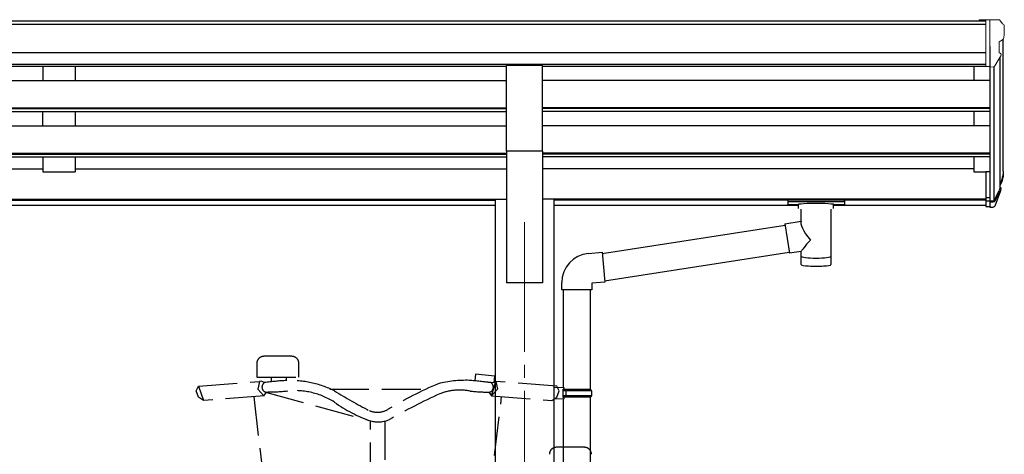
# Model space of a CAD drawing. Extents: x 0 to 25389, y 0 to 18054.
# Drawn here: x 4746 to 6261, y 5794 to 6463 of the extents above; entities that cross this region are included whole.
import ezdxf

# ---------------------------------------------------------------- set-up
doc = ezdxf.new("R2010")
doc.units = 0
doc.linetypes.add('YCENTER_1', pattern=[13, 10, -1, 1, -1])
doc.linetypes.add('YHIDDEN_1', pattern=[4, 3, -1])
for name, color, linetype, lineweight in [('YKK_12', 2, 'CONTINUOUS', 13), ('YKK_13', 4, 'CONTINUOUS', 30), ('YKK_A1', 4, 'CONTINUOUS', 30)]:
    doc.layers.add(name, color=color, linetype=linetype, lineweight=lineweight)

msp = doc.modelspace()

# ---------------------------------------------------------------- linework, layer by layer
at = {"layer": 'YKK_12', "linetype": 'YCENTER_1', "ltscale": 20}
msp.add_line((5522.5, 6151.8), (5522.5, 2908.2), dxfattribs=at)
at = {"layer": 'YKK_13', "linetype": 'Continuous', "lineweight": 13, "ltscale": 0.5}
for p, q in [((6232, 6463.2), (6222, 6463.1)), ((6222, 6461.6), (6222, 6463.1)), ((6232, 6391.2), (6232, 6463.2)), ((6250.5, 6463.2), (6232, 6463.2)), ((6238.5, 6390.2), (6238.5, 6463.2)), ((6250.5, 6463.2), (6252.9, 6463.1)), ((6253.6, 6462.6), (6257.7, 6456.8)), ((6260.5, 6453.8), (6260.5, 6453.2)), ((6252.5, 6428.7), (6252.5, 6412.4)), ((6258, 6432), (6252.7, 6429)), ((6246.1, 6392), (6255.2, 6407.6)), ((6232, 6391.2), (6238.5, 6391.2)), ((6238.5, 6390.2), (6243.7, 6390.5))]:
    msp.add_line(p, q, dxfattribs=at)
at = {"layer": 'YKK_13', "ltscale": 20}
for p, q in [((5495, 6260.8), (5495, 6392.6)), ((5550, 6392.6), (5495, 6392.6)), ((5550, 6260.8), (5550, 6392.6)), ((5550, 6260.8), (5495, 6260.8))]:
    msp.add_line(p, q, dxfattribs=at)
at = {"layer": 'YKK_13'}
for p, q in [((6232, 6229.5), (6232, 6175.5)), ((6232, 6229.5), (6238.5, 6229.5)), ((6256.8, 6216.7), (6253.6, 6209.6)), ((6257.4, 6215.3), (6253.6, 6207.4)), ((6255.1, 6204), (6254.8, 6199.6)), ((5927.6, 6184.9), (5927.5, 6184.7)), ((5927.5, 6184.7), (5927.5, 6184.6)), ((5927.5, 6184.6), (5927.5, 6178.9)), ((5927.7, 6185), (5927.6, 6184.9)), ((5927.9, 6185.1), (5927.7, 6185)), ((5928.2, 6185.2), (5927.9, 6185.1)), ((5928.6, 6185.2), (5928.2, 6185.2)), ((5929.2, 6185.3), (5928.6, 6185.2)), ((5929.5, 6185.3), (5929.2, 6185.3)), ((6012.5, 6185.3), (5929.5, 6185.3)), ((6012.5, 6183.1), (5929.5, 6183.1)), ((6012.8, 6185.3), (6012.5, 6185.3)), ((6013.3, 6185.3), (6012.8, 6185.3)), ((6013.8, 6185.2), (6013.3, 6185.3)), ((6014.1, 6185.1), (6013.8, 6185.2)), ((6014.2, 6185.1), (6014.1, 6185.1)), ((6014.3, 6185), (6014.2, 6185.1)), ((6014.4, 6184.9), (6014.3, 6185)), ((6014.5, 6184.8), (6014.4, 6184.9)), ((6014.5, 6184.6), (6014.5, 6184.8)), ((6014.5, 6184.6), (6014.5, 6178.9)), ((6014.5, 6184.4), (6014.5, 6182.9)), ((6232, 6189.4), (6238.5, 6189.4)), ((6232, 6184.5), (6238.5, 6184.5)), ((5927.5, 6178.8), (5927.5, 6178.9)), ((5927.6, 6178.6), (5927.5, 6178.8)), ((5927.7, 6178.4), (5927.6, 6178.6)), ((5927.9, 6178.4), (5927.7, 6178.4)), ((5928.2, 6178.3), (5927.9, 6178.4)), ((5928.6, 6178.2), (5928.2, 6178.3)), ((5929.2, 6178.2), (5928.6, 6178.2)), ((5929.5, 6178.2), (5929.2, 6178.2)), ((5944, 6178.2), (5929.5, 6178.2)), ((5944, 6172.5), (5944, 6179.1)), ((5948.1, 6152.9), (5948.1, 6171.6)), ((5993.9, 6171.6), (5993.9, 6086.2)), ((5998, 6172.5), (5998, 6179.1)), ((6012.5, 6178.2), (5998, 6178.2)), ((6012.8, 6178.2), (6012.5, 6178.2)), ((6013.3, 6178.2), (6012.8, 6178.2)), ((6013.8, 6178.3), (6013.3, 6178.2)), ((6014.1, 6178.3), (6013.8, 6178.3)), ((6014.2, 6178.4), (6014.1, 6178.3)), ((6014.3, 6178.4), (6014.2, 6178.4)), ((6014.4, 6178.5), (6014.3, 6178.4)), ((6014.5, 6178.7), (6014.4, 6178.5)), ((6014.5, 6178.9), (6014.5, 6178.7)), ((6232, 6175.5), (6238.5, 6175.5)), ((5922.9, 6149), (5948.1, 6152.9)), ((5641.9, 6103.3), (5923.2, 6147)), ((5922.9, 6149), (5929.9, 6103.7)), ((5620.9, 6103.4), (5641.8, 6105.2)), ((5641.8, 6105.2), (5645.8, 6059.4)), ((5645.6, 6061.4), (5929.7, 6105.5)), ((5948.1, 6106.5), (5929.9, 6103.7)), ((5948.1, 6086.2), (5948.1, 6106.9)), ((5579.8, 6047.6), (5579.8, 6058.5)), ((5645.8, 6059.4), (5625.8, 6057.6)), ((5625.8, 6047.6), (5579.8, 6047.6)), ((5581.7, 6047.6), (5581.7, 5896.7)), ((5623.7, 6047.6), (5623.7, 5894.1)), ((5625.8, 6057.6), (5625.8, 6047.6)), ((5583.7, 5896.6), (5567.7, 5897.1)), ((5567.7, 5897.1), (5567.7, 5879.2)), ((5583.7, 5894.6), (5581.7, 5894.6)), ((5581.7, 5881.6), (5581.7, 5894.6)), ((5624.7, 5894.1), (5581.7, 5894.1)), ((5625.7, 5892.1), (5581.7, 5892.1)), ((5583.7, 5894.6), (5583.7, 5896.6)), ((5586.2, 5892.1), (5586.6, 5894.1)), ((5586.2, 5892.1), (5586.2, 5884.1)), ((5625.7, 5892.1), (5624.7, 5894.1)), ((5625.7, 5892.1), (5625.7, 5884.1)), ((5583.7, 5879.6), (5567.7, 5879.2)), ((5625.7, 5884.1), (5581.7, 5884.1)), ((5624.7, 5882.1), (5581.7, 5882.1)), ((5583.7, 5881.6), (5581.7, 5881.6)), ((5581.7, 5879.6), (5581.7, 4870.8)), ((5583.7, 5879.6), (5583.7, 5881.6)), ((5586.2, 5884.1), (5586.6, 5882.1)), ((5623.7, 5882.1), (5623.7, 4868.3)), ((5625.7, 5884.1), (5624.7, 5882.1))]:
    msp.add_line(p, q, dxfattribs=at)
at = {"layer": 'YKK_13', "lineweight": 25}
for p, q in [((6238.5, 6229.5), (6238.5, 6174.7)), ((6245, 6185.1), (6252.7, 6200.5)), ((6254.2, 6200.2), (6246, 6184)), ((6254.8, 6199.6), (6246, 6176.1)), ((6238.5, 6184.5), (6243.7, 6184.5)), ((6238.5, 6182.7), (6243.4, 6182.7)), ((6238.5, 6174.7), (6243.4, 6174.7))]:
    msp.add_line(p, q, dxfattribs=at)
at = {"layer": 'YKK_13', "linetype": 'YHIDDEN_1', "lineweight": -2, "ltscale": 20}
for p, q in [((5164.6, 5945.1), (5121.5, 5945.1)), ((5110.8, 5934.3), (5110.8, 5912.8)), ((5175.3, 5912.8), (5175.3, 5934.3)), ((5110.8, 5912.8), (5175.3, 5912.8)), ((5133.1, 5905.9), (5133.3, 5912.9)), ((5156.5, 5907.3), (5156.5, 5912.9)), ((5446.9, 5917.5), (5446, 5907.8)), ((5446, 5907.8), (5475.8, 5905)), ((5476.7, 5914.7), (5446.9, 5917.5)), ((5475.8, 5905), (5476.7, 5914.7)), ((5017.3, 5891.9), (5020.9, 5899)), ((5020.8, 5882), (5017.3, 5891.9)), ((5020.9, 5899), (5114.9, 5906.2)), ((5020.9, 5899), (5028.5, 5877)), ((5114.9, 5906.2), (5112.1, 5894.6)), ((5112.1, 5894.6), (5121.7, 5884.3)), ((5117.3, 5906.7), (5115, 5906.3)), ((5119.9, 5906.1), (5117.3, 5906.7)), ((5122.4, 5904.6), (5119.9, 5906.1)), ((5223.1, 5894.8), (5370.1, 5894.8)), ((5470.8, 5904.6), (5472.1, 5905.3)), ((5471.5, 5884.3), (5478.3, 5906.2)), ((5481.1, 5894.6), (5471.5, 5884.3)), ((5476, 5906.7), (5478.2, 5906.3)), ((5572.3, 5899), (5478.3, 5906.2)), ((5478.3, 5906.2), (5481.1, 5894.6)), ((5575.8, 5891.9), (5572.3, 5899)), ((5572.4, 5882), (5575.8, 5891.9)), ((5028.5, 5877), (5020.8, 5882)), ((5122.6, 5884.3), (5028.5, 5877)), ((5105.9, 5883), (5135.6, 5633.4)), ((5121.7, 5884.3), (5126.2, 5890.6)), ((5123.9, 5890.1), (5285.6, 5845.6)), ((5457.5, 5633.4), (5487.2, 5883.1)), ((5467.6, 5889.7), (5471.5, 5884.3)), ((5471.5, 5884.3), (5564.6, 5877)), ((5564.6, 5877), (5572.4, 5882)), ((5285.6, 5752.3), (5285.6, 5845.6)), ((5307.5, 5845.6), (5307.5, 5752.3)), ((5614.6, 5805.1), (5571.5, 5805.1))]:
    msp.add_line(p, q, dxfattribs=at)
at = {"layer": 'YKK_13', "linetype": 'Continuous', "lineweight": 13, "ltscale": 0.5}
for centre, radius, start, end in [((6252.8, 6462.1), 1, 35, 86.5), ((6257.5, 6453.8), 3, 0, 87), ((6058.5, 6453.2), 202, 355.051, 0), ((6252.8, 6428.7), 0.3, 120, 180), ((6253.6, 6436.4), 6.18, 315.001, 354.2965), ((6252.8, 6412.4), 0.3, 180, 265.2833), ((6252.6, 6409.1), 3, 330, 85.2833), ((6243.6, 6393.5), 3, 273.5, 330)]:
    msp.add_arc(centre, radius, start, end, dxfattribs=at)
at = {"layer": 'YKK_13'}
for centre, radius, start, end in [((6227.9, 6226.2), 30.4, 341.8027, 352.8448), ((6229.3, 6224.4), 29.5, 342.0186, 353.4919), ((5624.8, 6058.5), 45, 95, 180)]:
    msp.add_arc(centre, radius, start, end, dxfattribs=at)
at = {"layer": 'YKK_13', "linetype": 'YHIDDEN_1', "lineweight": -2, "ltscale": 20}
for centre, radius, start, end in [((5121.5, 5934.3), 10.8, 90, 179.9999), ((5164.6, 5934.3), 10.8, 0.0001, 90), ((5179, 5495.7), 412.8, 93.1206, 97.8812), ((5162.1, 5755.3), 152.6, 63.5431, 92.1033), ((5433.2, 5723.6), 184.6, 88.6676, 103.6182), ((5364.7, 5073.6), 837.7, 82.7267, 85.018), ((5126.8, 5897.7), 8.13, 123.0265, 249.142), ((5125.9, 6185.9), 295.7, 269.6124, 276.2631), ((5168.8, 5778.1), 114.3, 57.6191, 95.3187), ((5655, 6578.1), 807, 238.2273, 242.6115), ((5638.7, 5320.9), 633.1, 113.1533, 120.9772), ((5422.6, 5806.4), 86.7, 79.2324, 110.4933), ((5466.4, 5897.7), 8.13, 290.858, 56.9735), ((5805.8, 4986.1), 991.8, 114.6435, 119.6717), ((5494.7, 6549.4), 660.2, 265.141, 267.7645), ((5365.3, 6066.3), 234.7, 234.7701, 250.1213), ((5296.1, 5891.8), 32.7, 247.8833, 300.798), ((5296.9, 5890.1), 45.9, 255.6995, 293.0501), ((5571.5, 5794.3), 10.8, 90, 179.9999), ((5614.6, 5794.3), 10.8, 0.0001, 90)]:
    msp.add_arc(centre, radius, start, end, dxfattribs=at)
at = {"layer": 'YKK_13', "extrusion": (0, 0, -1)}
for centre, major_axis, ratio, start_param, end_param in [((6170.7, 6230.7), (-87.9, 4.4), 0.541684, 3.065934, 3.222851), ((6169.9, 6224), (89.1, 1.4), 0.57596, -0.08695, 0.084632), ((6168.6, 6224.1), (88.1, 0), 0.90356, 0.266296, 0.300384), ((6253.8, 6204), (-1.3, 0), 0.90356, 1.370089, 3.347195), ((6167.9, 6220.2), (89.1, 0), 0.90356, 0.205602, 0.251535), ((5971, 6179.1), (-27, 0), 0.070066, 0, 3.141593), ((5960, 6175.1), (-16, 0), 0.361356, 6.263698, 6.283185), ((5971, 6098.6), (-22.9, 0), 0.122865, 3.141593, 6.283185)]:
    msp.add_ellipse(centre, major_axis=major_axis, ratio=ratio, start_param=start_param, end_param=end_param, dxfattribs=at)
at = {"layer": 'YKK_13'}
for centre, major_axis, ratio, start_param, end_param in [((5929.5, 6182.9), (-2, 0), 0.109601, 4.712389, 6.283185), ((6012.5, 6182.9), (-2, 0), 0.109601, 3.141593, 4.712389), ((5971, 6126.3), (22.8, -26.6), 0.234429, 3.156333, 4.597638), ((5968.5, 6129), (-20.3, -22.2), 0.045535, 4.975651, 6.24419), ((5971, 6086.2), (-22.9, 0), 0.101955, 6.282972, 9.424821)]:
    msp.add_ellipse(centre, major_axis=major_axis, ratio=ratio, start_param=start_param, end_param=end_param, dxfattribs=at)
at = {"layer": 'YKK_13', "lineweight": 25, "extrusion": (0, 0, -1)}
for centre, major_axis, start_param, end_param in [((6243.4, 6185.4), (3, 0), 0.523599, 1.570796), ((6243.7, 6185.8), (1.5, 0), 0.523599, 1.570796), ((6243.4, 6177.4), (-3, 0), 3.665191, 4.712389)]:
    msp.add_ellipse(centre, major_axis=major_axis, ratio=0.90356, start_param=start_param, end_param=end_param, dxfattribs=at)
at = {"layer": 'YKK_A1'}
for p, q in [((3381, 6461.6), (6232, 6461.6)), ((3381, 6456.4), (6232, 6456.4)), ((6238.5, 6422.1), (6238.5, 6229.5)), ((6258.5, 6432.6), (6258.5, 6229.9)), ((3381, 6412.9), (6232, 6412.9)), ((3381, 6395), (6232, 6395)), ((4118, 6391.8), (5495, 6391.8)), ((5550, 6391.8), (6232, 6391.8)), ((6213.5, 6391.8), (6213.5, 6369.7)), ((6253.6, 6404.9), (6253.6, 6203.1)), ((6244.5, 6390.7), (6244.5, 6184.7)), ((4118, 6369.7), (5495, 6369.7)), ((6238.5, 6369.7), (5550, 6369.7)), ((4118, 6327.8), (5495, 6327.8)), ((4118, 6326.3), (5495, 6326.3)), ((4118, 6322), (5495, 6322)), ((6238.5, 6327.8), (5550, 6327.8)), ((6238.5, 6326.3), (5550, 6326.3)), ((6238.5, 6322), (5550, 6322)), ((6213.5, 6322), (6213.5, 6299.6)), ((4118, 6299.6), (5495, 6299.6)), ((6238.5, 6299.6), (5550, 6299.6)), ((4118, 6257.7), (5495, 6257.7)), ((4118, 6256.2), (5495, 6256.2)), ((6238.5, 6257.7), (5550, 6257.7)), ((6238.5, 6256.2), (5550, 6256.2)), ((4118, 6251.9), (5495, 6251.9)), ((6238.5, 6251.9), (5550, 6251.9)), ((6213.5, 6251.9), (6213.5, 6228.9)), ((4118, 6233.8), (4781.5, 6233.8)), ((4831.5, 6233.8), (5495, 6233.8)), ((6213.5, 6233.8), (5550, 6233.8)), ((6213.5, 6228.9), (6232, 6228.9)), ((4135.7, 6186.8), (5477.3, 6186.8)), ((4135.7, 6185.4), (5477.3, 6185.4)), ((6232, 6186.8), (5567.7, 6186.8)), ((6232, 6185.4), (5567.7, 6185.4)), ((4135.7, 6177.7), (5477.3, 6177.7)), ((5567.7, 6177.7), (5944, 6177.7)), ((5998, 6177.7), (6232, 6177.7))]:
    msp.add_line(p, q, dxfattribs=at)
at = {"layer": 'YKK_A1', "ltscale": 20}
for p, q in [((4781.5, 6391.7), (4781.5, 6369.8)), ((4831.5, 6391.7), (4831.5, 6369.8)), ((4781.5, 6369.8), (4831.5, 6369.8)), ((4781.5, 6299.7), (4781.5, 6322)), ((4831.5, 6322), (4831.5, 6299.7)), ((4781.5, 6299.7), (4831.5, 6299.7)), ((5495, 6260.8), (5495, 6058.2)), ((5550, 6260.8), (5550, 6058.2)), ((4781.5, 6251.9), (4781.5, 6228.9)), ((4831.5, 6251.9), (4831.5, 6228.9)), ((4781.5, 6228.9), (4831.5, 6228.9)), ((5477.3, 6187.2), (5477.3, 3008.2)), ((5477.3, 6187.2), (5495, 6187.2)), ((5567.7, 6187.2), (5550, 6187.2)), ((5567.7, 6187.2), (5567.7, 3008.2)), ((5550, 6058.2), (5495, 6058.2))]:
    msp.add_line(p, q, dxfattribs=at)

doc.saveas('drawing.dxf')
